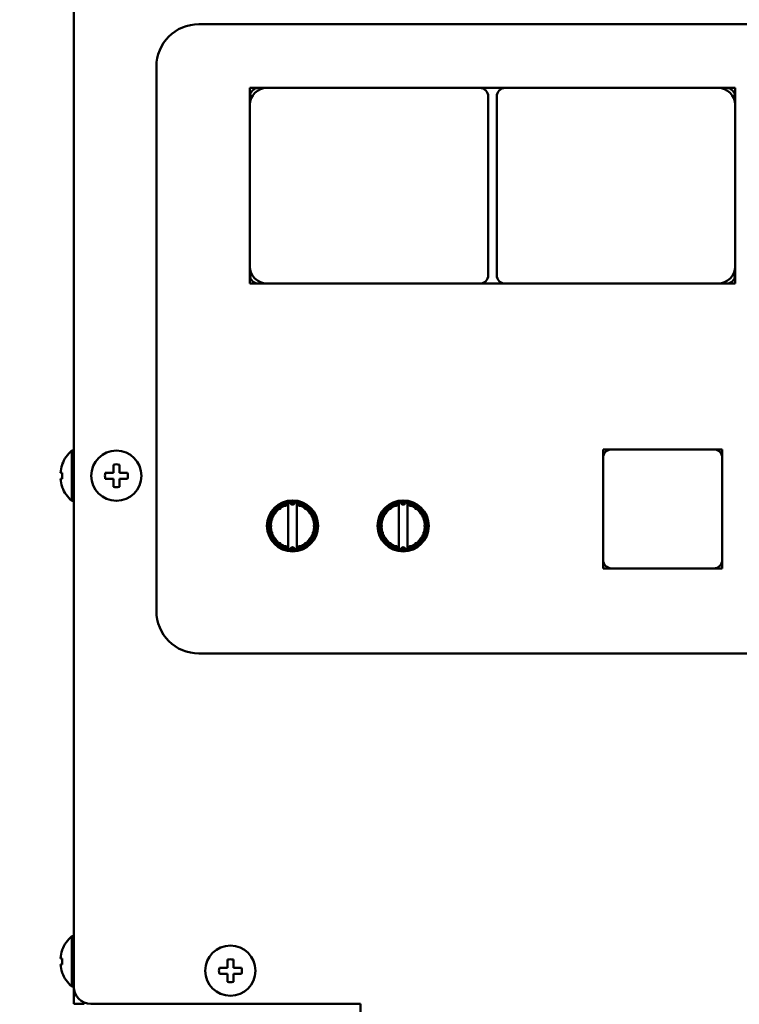
# Model space of a CAD drawing. Units: millimetres. Extents: x 76 to 2084, y 33 to 1423.
# Drawn here: x 764 to 849, y 760 to 876 of the extents above; entities that cross this region are included whole.
import ezdxf

# ---------------------------------------------------------------- set-up
doc = ezdxf.new("R2010")
doc.units = ezdxf.units.MM
doc.header["$LTSCALE"] = 5
doc.layers.add('Dimension (ISO)', color=7, linetype='Continuous', lineweight=25)
doc.layers.add('Visible (ISO)', color=7, linetype='Continuous', lineweight=50)
doc.styles.add('Note Text (JIS)', font='txt')
doc.dimstyles.new('Default (JIS)', dxfattribs={"dimscale": 5, "dimtxt": 3.5, "dimasz": 2.5, "dimexe": 1, "dimexo": 0.3, "dimgap": 0.8, "dimtad": 1, "dimrnd": 1e-08, "dimdsep": 46, "dimtxsty": 'Note Text (JIS)', "dimcen": 0.09, "dimdle": 10, "dimclrd": 256, "dimclre": 256, "dimclrt": 256, "dimadec": 0, "dimazin": 2, "dimtfac": 0.714286, "dimtmove": 0, "dimatfit": 3, "dimfxl": 1, "dimtolj": 1, "dimtzin": 0, "dimlwd": -1, "dimlwe": -1, "dimarcsym": 0})

# ---------------------------------------------------------------- blocks, each defined once
blk = doc.blocks.new('*D10')
at = {"layer": 'Defpoints', "color": 0}
for p in [(662.65, 884.23), (772.46, 884.23), (811.66, 693.93)]:
    blk.add_point(p, dxfattribs=at)
at = {"layer": 'Dimension (ISO)'}
for p, q in [((770.96, 884.23), (657.65, 884.23)), ((662.65, 706.43), (662.65, 871.73)), ((810.16, 693.93), (657.65, 693.93))]:
    blk.add_line(p, q, dxfattribs=at)
for points in [[(660.57, 871.73), (664.74, 871.73), (662.65, 884.23)], [(660.57, 706.43), (664.74, 706.43), (662.65, 693.93)]]:
    blk.add_solid(points, dxfattribs=at)
at = {"layer": 'Dimension (ISO)', "insert": (641.15, 761.32), "char_height": 17.5, "attachment_point": 1, "rotation": 90, "style": 'Note Text (JIS)'}
blk.add_mtext('\\A1;190.3', dxfattribs=at)
blk = doc.blocks.new('*D14')
at = {"layer": 'Defpoints', "color": 0}
for p in [(703.23, 884.23), (772.46, 884.23), (771.66, 744.93)]:
    blk.add_point(p, dxfattribs=at)
at = {"layer": 'Dimension (ISO)'}
for p, q in [((770.96, 884.23), (698.23, 884.23)), ((703.23, 757.43), (703.23, 871.73)), ((770.16, 744.93), (698.23, 744.93))]:
    blk.add_line(p, q, dxfattribs=at)
for points in [[(701.14, 871.73), (705.31, 871.73), (703.23, 884.23)], [(701.14, 757.43), (705.31, 757.43), (703.23, 744.93)]]:
    blk.add_solid(points, dxfattribs=at)
at = {"layer": 'Dimension (ISO)', "insert": (681.73, 786.82), "char_height": 17.5, "attachment_point": 1, "rotation": 90, "style": 'Note Text (JIS)'}
blk.add_mtext('\\A1;139.3', dxfattribs=at)

msp = doc.modelspace()

# ---------------------------------------------------------------- linework, layer by layer
at = {"layer": 'Visible (ISO)'}
for p, q in [((770.459, 762.03), (770.459, 882.23)), ((785.159, 875.23), (868.159, 875.23)), ((785.159, 875.23), (868.159, 875.23)), ((780.159, 806.23), (780.159, 870.23)), ((780.159, 806.23), (780.159, 870.23)), ((791.159, 867.73), (848.159, 867.73)), ((791.159, 844.73), (791.159, 867.73)), ((792.159, 867.73), (818.159, 867.73)), ((821.159, 867.73), (847.159, 867.73)), ((848.159, 867.73), (848.159, 844.73)), ((791.159, 845.73), (791.159, 866.73)), ((819.159, 866.73), (819.159, 845.73)), ((820.159, 845.73), (820.159, 866.73)), ((848.159, 866.73), (848.159, 845.73)), ((848.159, 844.73), (791.159, 844.73)), ((818.159, 844.73), (792.159, 844.73)), ((847.159, 844.73), (821.159, 844.73)), ((770.208, 819.18), (770.208, 825.08)), ((770.208, 825.08), (770.459, 825.08)), ((832.659, 825.23), (846.659, 825.23)), ((832.659, 811.23), (832.659, 825.23)), ((833.659, 825.23), (845.659, 825.23)), ((845.659, 825.23), (833.659, 825.23)), ((846.659, 825.23), (846.659, 811.23)), ((769.098, 823.429), (769.098, 823.476)), ((775.109, 823.429), (775.109, 822.48)), ((775.809, 822.48), (775.809, 823.429)), ((832.659, 812.23), (832.659, 824.23)), ((832.659, 824.23), (832.659, 812.23)), ((846.659, 824.23), (846.659, 812.23)), ((846.659, 812.23), (846.659, 824.23)), ((769.098, 822.48), (768.89, 822.48)), ((769.098, 821.78), (769.098, 822.48)), ((775.109, 822.48), (774.159, 822.48)), ((776.758, 822.48), (775.809, 822.48)), ((768.89, 821.78), (769.098, 821.78)), ((774.159, 821.78), (775.109, 821.78)), ((775.109, 821.78), (775.109, 820.83)), ((775.809, 821.78), (776.758, 821.78)), ((775.809, 820.83), (775.809, 821.78)), ((769.098, 820.784), (769.098, 820.83)), ((770.208, 819.18), (770.459, 819.18)), ((795.632, 819.128), (795.659, 819.03)), ((795.659, 813.729), (795.659, 818.73)), ((796.659, 819.03), (796.685, 819.128)), ((796.659, 818.73), (796.659, 813.729)), ((808.632, 819.128), (808.659, 819.03)), ((808.659, 813.729), (808.659, 818.73)), ((809.659, 819.03), (809.685, 819.128)), ((809.659, 818.73), (809.659, 813.729)), ((846.659, 811.23), (832.659, 811.23)), ((845.659, 811.23), (833.659, 811.23)), ((833.659, 811.23), (845.659, 811.23)), ((868.159, 801.23), (785.159, 801.23)), ((868.159, 801.23), (785.159, 801.23)), ((770.208, 762.08), (770.208, 767.98)), ((770.208, 767.98), (770.459, 767.98)), ((769.098, 765.38), (768.89, 765.38)), ((769.098, 766.329), (769.098, 766.376)), ((769.098, 764.68), (769.098, 765.38)), ((768.89, 764.68), (769.098, 764.68)), ((788.509, 764.28), (787.559, 764.28)), ((788.509, 765.229), (788.509, 764.28)), ((789.209, 764.28), (789.209, 765.229)), ((790.158, 764.28), (789.209, 764.28)), ((769.098, 763.684), (769.098, 763.73)), ((787.559, 763.58), (788.509, 763.58)), ((788.509, 763.58), (788.509, 762.63)), ((789.209, 763.58), (790.158, 763.58)), ((789.209, 762.63), (789.209, 763.58)), ((770.208, 762.08), (770.459, 762.08)), ((770.459, 762.03), (770.459, 760.03)), ((771.659, 760.03), (770.459, 760.03)), ((771.659, 760.03), (771.659, 760.197)), ((804.159, 760.03), (772.459, 760.03)), ((804.159, 750.93), (804.159, 760.03))]:
    msp.add_line(p, q, dxfattribs=at)
for centre, radius in [((775.459, 822.13), 2.95), ((796.159, 816.23), 3), ((796.159, 816.23), 3), ((809.159, 816.23), 3), ((809.159, 816.23), 3), ((788.859, 763.93), 2.95)]:
    msp.add_circle(centre, radius, dxfattribs=at)
for centre, radius, start, end in [((785.159, 870.23), 5, 90, 180), ((785.159, 870.23), 5, 90, 180), ((793.159, 865.73), 2, 90, 180), ((792.159, 866.73), 1, 90, 180), ((818.159, 866.73), 1, 0, 90), ((821.159, 866.73), 1, 90, 180), ((846.159, 865.73), 2, 0, 90), ((847.159, 866.73), 1, 0, 90), ((793.159, 846.73), 2, 180, 270), ((846.159, 846.73), 2, 270, 0), ((792.159, 845.73), 1, 180, 270), ((818.159, 845.73), 1, 270, 0), ((821.159, 845.73), 1, 180, 270), ((847.159, 845.73), 1, 270, 0), ((772.759, 822.13), 3.9, 130.85125, 159.81251), ((833.659, 824.23), 1, 90, 180), ((833.659, 824.23), 1, 90, 180), ((845.659, 824.23), 1, 0, 90), ((845.659, 824.23), 1, 0, 90), ((772.759, 822.13), 3.884, 160.45361, 174.83023), ((775.459, 822.13), 1.346, 74.92662, 105.07338), ((775.459, 822.13), 1.346, 164.92662, 195.07338), ((775.459, 822.13), 1.346, 344.92662, 15.07338), ((772.759, 822.13), 3.884, 185.16977, 199.54639), ((772.759, 822.13), 3.9, 200.18749, 229.14875), ((775.459, 822.13), 1.346, 254.92662, 285.07338), ((796.159, 816.23), 2.946, 100.29291, 79.70709), ((796.159, 816.23), 2.75, 120.7895, 131.2105), ((796.159, 816.23), 2.75, 113.2105, 120.7895), ((796.159, 816.23), 2.55, 111.2459, 122.7541), ((796.159, 816.23), 2.75, 102.7895, 113.2105), ((795.309, 818.845), 0.25, 252.72242, 323.27758), ((796.159, 816.23), 2.55, 101.30773, 104.7541), ((796.159, 816.23), 2.75, 100.47568, 102.7895), ((796.159, 816.23), 2.75, 95.2105, 100.47568), ((796.159, 816.23), 2.75, 84.7895, 95.2105), ((796.159, 818.98), 0.25, 182.60525, 357.39475), ((796.159, 816.23), 2.75, 79.52432, 84.7895), ((796.159, 816.23), 2.75, 77.2105, 79.52432), ((796.159, 816.23), 2.55, 75.2459, 78.69227), ((796.159, 816.23), 2.75, 66.7895, 77.2105), ((797.008, 818.845), 0.25, 216.72242, 287.27758), ((796.159, 816.23), 2.55, 57.2459, 68.7541), ((796.159, 816.23), 2.75, 59.2105, 66.7895), ((796.159, 816.23), 2.75, 48.7895, 59.2105), ((809.159, 816.23), 2.946, 100.29291, 79.70709), ((809.159, 816.23), 2.75, 120.7895, 131.2105), ((809.159, 816.23), 2.75, 113.2105, 120.7895), ((809.159, 816.23), 2.55, 111.2459, 122.7541), ((809.159, 816.23), 2.75, 102.7895, 113.2105), ((808.309, 818.845), 0.25, 252.72242, 323.27758), ((809.159, 816.23), 2.55, 101.30773, 104.7541), ((809.159, 816.23), 2.75, 100.47568, 102.7895), ((809.159, 816.23), 2.75, 95.2105, 100.47568), ((809.159, 816.23), 2.75, 84.7895, 95.2105), ((809.159, 818.98), 0.25, 182.60525, 357.39475), ((809.159, 816.23), 2.75, 79.52432, 84.7895), ((809.159, 816.23), 2.75, 77.2105, 79.52432), ((809.159, 816.23), 2.55, 75.2459, 78.69227), ((809.159, 816.23), 2.75, 66.7895, 77.2105), ((810.008, 818.845), 0.25, 216.72242, 287.27758), ((809.159, 816.23), 2.55, 57.2459, 68.7541), ((809.159, 816.23), 2.75, 59.2105, 66.7895), ((809.159, 816.23), 2.75, 48.7895, 59.2105), ((796.159, 816.23), 2.75, 149.2105, 156.7895), ((796.159, 816.23), 2.55, 147.2459, 158.7541), ((796.159, 816.23), 2.75, 138.7895, 149.2105), ((793.934, 817.846), 0.25, 288.72242, 359.27758), ((796.159, 816.23), 2.75, 131.2105, 138.7895), ((796.159, 816.23), 2.55, 129.2459, 140.7541), ((794.542, 818.454), 0.25, 270.72242, 341.27758), ((797.775, 818.454), 0.25, 198.72242, 269.27758), ((796.159, 816.23), 2.55, 39.2459, 50.7541), ((796.159, 816.23), 2.75, 41.2105, 48.7895), ((798.383, 817.846), 0.25, 180.72242, 251.27758), ((796.159, 816.23), 2.75, 30.7895, 41.2105), ((796.159, 816.23), 2.55, 21.2459, 32.7541), ((796.159, 816.23), 2.75, 23.2105, 30.7895), ((809.159, 816.23), 2.75, 149.2105, 156.7895), ((809.159, 816.23), 2.55, 147.2459, 158.7541), ((809.159, 816.23), 2.75, 138.7895, 149.2105), ((806.934, 817.846), 0.25, 288.72242, 359.27758), ((809.159, 816.23), 2.75, 131.2105, 138.7895), ((809.159, 816.23), 2.55, 129.2459, 140.7541), ((807.542, 818.454), 0.25, 270.72242, 341.27758), ((810.775, 818.454), 0.25, 198.72242, 269.27758), ((809.159, 816.23), 2.55, 39.2459, 50.7541), ((809.159, 816.23), 2.75, 41.2105, 48.7895), ((811.383, 817.846), 0.25, 180.72242, 251.27758), ((809.159, 816.23), 2.75, 30.7895, 41.2105), ((809.159, 816.23), 2.55, 21.2459, 32.7541), ((809.159, 816.23), 2.75, 23.2105, 30.7895), ((796.159, 816.23), 2.75, 174.7895, 185.2105), ((796.159, 816.23), 2.75, 167.2105, 174.7895), ((796.159, 816.23), 2.75, 156.7895, 167.2105), ((796.159, 816.23), 2.55, 165.2459, 176.7541), ((793.409, 816.23), 0.25, 324.72242, 35.27758), ((793.543, 817.079), 0.25, 306.72242, 17.27758), ((798.774, 817.079), 0.25, 162.72242, 233.27758), ((796.159, 816.23), 2.55, 3.2459, 14.7541), ((798.909, 816.23), 0.25, 144.72242, 215.27758), ((796.159, 816.23), 2.75, 12.7895, 23.2105), ((796.159, 816.23), 2.75, 5.2105, 12.7895), ((796.159, 816.23), 2.75, 354.7895, 5.2105), ((809.159, 816.23), 2.75, 174.7895, 185.2105), ((809.159, 816.23), 2.75, 167.2105, 174.7895), ((809.159, 816.23), 2.75, 156.7895, 167.2105), ((809.159, 816.23), 2.55, 165.2459, 176.7541), ((806.409, 816.23), 0.25, 324.72242, 35.27758), ((806.543, 817.079), 0.25, 306.72242, 17.27758), ((811.774, 817.079), 0.25, 162.72242, 233.27758), ((809.159, 816.23), 2.55, 3.2459, 14.7541), ((811.909, 816.23), 0.25, 144.72242, 215.27758), ((809.159, 816.23), 2.75, 12.7895, 23.2105), ((809.159, 816.23), 2.75, 5.2105, 12.7895), ((809.159, 816.23), 2.75, 354.7895, 5.2105), ((796.159, 816.23), 2.75, 185.2105, 192.7895), ((796.159, 816.23), 2.75, 192.7895, 203.2105), ((796.159, 816.23), 2.55, 183.2459, 194.7541), ((796.159, 816.23), 2.75, 203.2105, 210.7895), ((793.543, 815.38), 0.25, 342.72242, 53.27758), ((796.159, 816.23), 2.55, 201.2459, 212.7541), ((796.159, 816.23), 2.55, 327.2459, 338.7541), ((796.159, 816.23), 2.75, 329.2105, 336.7895), ((798.774, 815.38), 0.25, 126.72242, 197.27758), ((796.159, 816.23), 2.55, 345.2459, 356.7541), ((796.159, 816.23), 2.75, 336.7895, 347.2105), ((796.159, 816.23), 2.75, 347.2105, 354.7895), ((809.159, 816.23), 2.75, 185.2105, 192.7895), ((809.159, 816.23), 2.75, 192.7895, 203.2105), ((809.159, 816.23), 2.55, 183.2459, 194.7541), ((809.159, 816.23), 2.75, 203.2105, 210.7895), ((806.543, 815.38), 0.25, 342.72242, 53.27758), ((809.159, 816.23), 2.55, 201.2459, 212.7541), ((809.159, 816.23), 2.55, 327.2459, 338.7541), ((809.159, 816.23), 2.75, 329.2105, 336.7895), ((811.774, 815.38), 0.25, 126.72242, 197.27758), ((809.159, 816.23), 2.55, 345.2459, 356.7541), ((809.159, 816.23), 2.75, 336.7895, 347.2105), ((809.159, 816.23), 2.75, 347.2105, 354.7895), ((796.159, 816.23), 2.75, 210.7895, 221.2105), ((793.934, 814.613), 0.25, 0.72242, 71.27758), ((796.159, 816.23), 2.75, 221.2105, 228.7895), ((796.159, 816.23), 2.55, 219.2459, 230.7541), ((796.159, 816.23), 2.75, 228.7895, 239.2105), ((794.542, 814.005), 0.25, 18.72242, 89.27758), ((796.159, 816.23), 2.55, 237.2459, 248.7541), ((796.159, 816.23), 2.55, 291.2459, 302.7541), ((797.775, 814.005), 0.25, 90.72242, 161.27758), ((796.159, 816.23), 2.75, 300.7895, 311.2105), ((796.159, 816.23), 2.55, 309.2459, 320.7541), ((796.159, 816.23), 2.75, 311.2105, 318.7895), ((798.383, 814.613), 0.25, 108.72242, 179.27758), ((796.159, 816.23), 2.75, 318.7895, 329.2105), ((809.159, 816.23), 2.75, 210.7895, 221.2105), ((806.934, 814.613), 0.25, 0.72242, 71.27758), ((809.159, 816.23), 2.75, 221.2105, 228.7895), ((809.159, 816.23), 2.55, 219.2459, 230.7541), ((809.159, 816.23), 2.75, 228.7895, 239.2105), ((807.542, 814.005), 0.25, 18.72242, 89.27758), ((809.159, 816.23), 2.55, 237.2459, 248.7541), ((809.159, 816.23), 2.55, 291.2459, 302.7541), ((810.775, 814.005), 0.25, 90.72242, 161.27758), ((809.159, 816.23), 2.75, 300.7895, 311.2105), ((809.159, 816.23), 2.55, 309.2459, 320.7541), ((809.159, 816.23), 2.75, 311.2105, 318.7895), ((811.383, 814.613), 0.25, 108.72242, 179.27758), ((809.159, 816.23), 2.75, 318.7895, 329.2105), ((796.159, 816.23), 2.75, 239.2105, 246.7895), ((796.159, 816.23), 2.75, 246.7895, 257.2105), ((795.309, 813.614), 0.25, 36.72242, 107.27758), ((796.159, 816.23), 2.55, 255.2459, 258.69227), ((796.159, 816.23), 2.75, 257.2105, 259.52432), ((796.159, 816.23), 2.75, 259.52432, 264.7895), ((796.159, 813.48), 0.25, 2.60525, 177.39475), ((796.159, 816.23), 2.75, 264.7895, 275.2105), ((796.159, 816.23), 2.75, 275.2105, 280.47568), ((796.159, 816.23), 2.55, 281.30773, 284.7541), ((796.159, 816.23), 2.75, 280.47568, 282.7895), ((796.159, 816.23), 2.75, 282.7895, 293.2105), ((797.008, 813.614), 0.25, 72.72242, 143.27758), ((796.159, 816.23), 2.75, 293.2105, 300.7895), ((809.159, 816.23), 2.75, 239.2105, 246.7895), ((809.159, 816.23), 2.75, 246.7895, 257.2105), ((808.309, 813.614), 0.25, 36.72242, 107.27758), ((809.159, 816.23), 2.55, 255.2459, 258.69227), ((809.159, 816.23), 2.75, 257.2105, 259.52432), ((809.159, 816.23), 2.75, 259.52432, 264.7895), ((809.159, 813.48), 0.25, 2.60525, 177.39475), ((809.159, 816.23), 2.75, 264.7895, 275.2105), ((809.159, 816.23), 2.75, 275.2105, 280.47568), ((809.159, 816.23), 2.55, 281.30773, 284.7541), ((809.159, 816.23), 2.75, 280.47568, 282.7895), ((809.159, 816.23), 2.75, 282.7895, 293.2105), ((810.008, 813.614), 0.25, 72.72242, 143.27758), ((809.159, 816.23), 2.75, 293.2105, 300.7895), ((833.659, 812.23), 1, 180, 270), ((833.659, 812.23), 1, 180, 270), ((845.659, 812.23), 1, 270, 0), ((845.659, 812.23), 1, 270, 0), ((785.159, 806.23), 5, 180, 270), ((785.159, 806.23), 5, 180, 270), ((772.759, 765.03), 3.9, 130.85125, 159.81251), ((772.759, 765.03), 3.884, 160.45361, 174.83023), ((788.859, 763.93), 1.346, 74.92662, 105.07338), ((772.759, 765.03), 3.884, 185.16977, 199.54639), ((788.859, 763.93), 1.346, 164.92662, 195.07338), ((788.859, 763.93), 1.346, 344.92662, 15.07338), ((772.759, 765.03), 3.9, 200.18749, 229.14875), ((772.459, 762.03), 2, 180, 270), ((788.859, 763.93), 1.346, 254.92662, 285.07338)]:
    msp.add_arc(centre, radius, start, end, dxfattribs=at)
for points, knots in [([(794.779, 818.374), (794.78, 818.379), (794.782, 818.383), (794.793, 818.422), (794.794, 818.458), (794.784, 818.525), (794.773, 818.556), (794.757, 818.582), (794.755, 818.586), (794.753, 818.589), (794.751, 818.592)], [-0.027449768, -0.027449768, -0.027449768, -0.027449768, -0.025797669, -0.025797669, -0.012898834, -0.012898834, 0, 0, 0, 0.001595274, 0.001595274, 0.001595274, 0.001595274]), ([(795.075, 818.757), (795.076, 818.754), (795.078, 818.75), (795.091, 818.719), (795.109, 818.691), (795.158, 818.643), (795.188, 818.623), (795.226, 818.609), (795.23, 818.608), (795.235, 818.606)], [-0.088074092, -0.088074092, -0.088074092, -0.088074092, -0.086478817, -0.086478817, -0.073579983, -0.073579983, -0.060681148, -0.060681148, -0.059029049, -0.059029049, -0.059029049, -0.059029049]), ([(795.509, 818.696), (795.512, 818.699), (795.515, 818.703), (795.537, 818.737), (795.55, 818.77), (795.561, 818.837), (795.559, 818.871), (795.553, 818.9), (795.552, 818.904), (795.551, 818.908), (795.55, 818.911)], [-0.027449768, -0.027449768, -0.027449768, -0.027449768, -0.025797669, -0.025797669, -0.012898834, -0.012898834, 0, 0, 0, 0.001595274, 0.001595274, 0.001595274, 0.001595274]), ([(796.767, 818.911), (796.766, 818.908), (796.765, 818.904), (796.758, 818.871), (796.756, 818.837), (796.767, 818.77), (796.78, 818.737), (796.802, 818.703), (796.805, 818.699), (796.808, 818.696)], [-0.088074092, -0.088074092, -0.088074092, -0.088074092, -0.086478817, -0.086478817, -0.073579983, -0.073579983, -0.060681148, -0.060681148, -0.059029049, -0.059029049, -0.059029049, -0.059029049]), ([(797.083, 818.606), (797.087, 818.608), (797.092, 818.609), (797.129, 818.623), (797.159, 818.643), (797.208, 818.691), (797.226, 818.719), (797.238, 818.747), (797.24, 818.75), (797.241, 818.754), (797.242, 818.757)], [-0.027449768, -0.027449768, -0.027449768, -0.027449768, -0.025797669, -0.025797669, -0.012898834, -0.012898834, 0, 0, 0, 0.001595274, 0.001595274, 0.001595274, 0.001595274]), ([(797.566, 818.592), (797.564, 818.589), (797.562, 818.586), (797.545, 818.556), (797.533, 818.525), (797.523, 818.458), (797.525, 818.422), (797.535, 818.383), (797.537, 818.379), (797.538, 818.374)], [-0.088074092, -0.088074092, -0.088074092, -0.088074092, -0.086478817, -0.086478817, -0.073579983, -0.073579983, -0.060681148, -0.060681148, -0.059029049, -0.059029049, -0.059029049, -0.059029049]), ([(807.779, 818.374), (807.78, 818.379), (807.782, 818.383), (807.793, 818.422), (807.794, 818.458), (807.784, 818.525), (807.773, 818.556), (807.757, 818.582), (807.755, 818.586), (807.753, 818.589), (807.751, 818.592)], [-0.027449768, -0.027449768, -0.027449768, -0.027449768, -0.025797669, -0.025797669, -0.012898834, -0.012898834, 0, 0, 0, 0.001595274, 0.001595274, 0.001595274, 0.001595274]), ([(808.075, 818.757), (808.076, 818.754), (808.078, 818.75), (808.091, 818.719), (808.109, 818.691), (808.158, 818.643), (808.188, 818.623), (808.226, 818.609), (808.23, 818.608), (808.235, 818.606)], [-0.088074092, -0.088074092, -0.088074092, -0.088074092, -0.086478817, -0.086478817, -0.073579983, -0.073579983, -0.060681148, -0.060681148, -0.059029049, -0.059029049, -0.059029049, -0.059029049]), ([(808.509, 818.696), (808.512, 818.699), (808.515, 818.703), (808.537, 818.737), (808.55, 818.77), (808.561, 818.837), (808.559, 818.871), (808.553, 818.9), (808.552, 818.904), (808.551, 818.908), (808.55, 818.911)], [-0.027449768, -0.027449768, -0.027449768, -0.027449768, -0.025797669, -0.025797669, -0.012898834, -0.012898834, 0, 0, 0, 0.001595274, 0.001595274, 0.001595274, 0.001595274]), ([(809.767, 818.911), (809.766, 818.908), (809.765, 818.904), (809.758, 818.871), (809.756, 818.837), (809.767, 818.77), (809.78, 818.737), (809.802, 818.703), (809.805, 818.699), (809.808, 818.696)], [-0.088074092, -0.088074092, -0.088074092, -0.088074092, -0.086478817, -0.086478817, -0.073579983, -0.073579983, -0.060681148, -0.060681148, -0.059029049, -0.059029049, -0.059029049, -0.059029049]), ([(810.083, 818.606), (810.087, 818.608), (810.092, 818.609), (810.129, 818.623), (810.159, 818.643), (810.208, 818.691), (810.226, 818.719), (810.238, 818.747), (810.24, 818.75), (810.241, 818.754), (810.242, 818.757)], [-0.027449768, -0.027449768, -0.027449768, -0.027449768, -0.025797669, -0.025797669, -0.012898834, -0.012898834, 0, 0, 0, 0.001595274, 0.001595274, 0.001595274, 0.001595274]), ([(810.566, 818.592), (810.564, 818.589), (810.562, 818.586), (810.545, 818.556), (810.533, 818.525), (810.523, 818.458), (810.525, 818.422), (810.535, 818.383), (810.537, 818.379), (810.538, 818.374)], [-0.088074092, -0.088074092, -0.088074092, -0.088074092, -0.086478817, -0.086478817, -0.073579983, -0.073579983, -0.060681148, -0.060681148, -0.059029049, -0.059029049, -0.059029049, -0.059029049]), ([(793.796, 817.637), (793.799, 817.635), (793.803, 817.633), (793.832, 817.616), (793.863, 817.604), (793.93, 817.594), (793.966, 817.596), (794.005, 817.606), (794.009, 817.608), (794.014, 817.609)], [-0.088074092, -0.088074092, -0.088074092, -0.088074092, -0.086478817, -0.086478817, -0.073579983, -0.073579983, -0.060681148, -0.060681148, -0.059029049, -0.059029049, -0.059029049, -0.059029049]), ([(794.184, 817.843), (794.184, 817.848), (794.184, 817.852), (794.182, 817.893), (794.173, 817.927), (794.142, 817.988), (794.121, 818.014), (794.099, 818.034), (794.096, 818.037), (794.093, 818.039), (794.09, 818.041)], [-0.027449768, -0.027449768, -0.027449768, -0.027449768, -0.025797669, -0.025797669, -0.012898834, -0.012898834, 0, 0, 0, 0.001595274, 0.001595274, 0.001595274, 0.001595274]), ([(794.347, 818.299), (794.349, 818.296), (794.352, 818.293), (794.374, 818.267), (794.4, 818.246), (794.461, 818.216), (794.496, 818.206), (794.536, 818.205), (794.541, 818.204), (794.545, 818.205)], [-0.088074092, -0.088074092, -0.088074092, -0.088074092, -0.086478817, -0.086478817, -0.073579983, -0.073579983, -0.060681148, -0.060681148, -0.059029049, -0.059029049, -0.059029049, -0.059029049]), ([(797.772, 818.205), (797.777, 818.204), (797.781, 818.205), (797.822, 818.206), (797.856, 818.216), (797.917, 818.246), (797.943, 818.267), (797.963, 818.29), (797.966, 818.293), (797.968, 818.296), (797.97, 818.299)], [-0.027449768, -0.027449768, -0.027449768, -0.027449768, -0.025797669, -0.025797669, -0.012898834, -0.012898834, 0, 0, 0, 0.001595274, 0.001595274, 0.001595274, 0.001595274]), ([(798.227, 818.041), (798.224, 818.039), (798.221, 818.037), (798.196, 818.014), (798.175, 817.988), (798.145, 817.927), (798.135, 817.893), (798.133, 817.852), (798.133, 817.848), (798.133, 817.843)], [-0.088074092, -0.088074092, -0.088074092, -0.088074092, -0.086478817, -0.086478817, -0.073579983, -0.073579983, -0.060681148, -0.060681148, -0.059029049, -0.059029049, -0.059029049, -0.059029049]), ([(798.303, 817.609), (798.308, 817.608), (798.312, 817.606), (798.351, 817.596), (798.387, 817.594), (798.454, 817.604), (798.485, 817.616), (798.511, 817.631), (798.515, 817.633), (798.518, 817.635), (798.521, 817.637)], [-0.027449768, -0.027449768, -0.027449768, -0.027449768, -0.025797669, -0.025797669, -0.012898834, -0.012898834, 0, 0, 0, 0.001595274, 0.001595274, 0.001595274, 0.001595274]), ([(806.796, 817.637), (806.799, 817.635), (806.803, 817.633), (806.832, 817.616), (806.863, 817.604), (806.93, 817.594), (806.966, 817.596), (807.005, 817.606), (807.009, 817.608), (807.014, 817.609)], [-0.088074092, -0.088074092, -0.088074092, -0.088074092, -0.086478817, -0.086478817, -0.073579983, -0.073579983, -0.060681148, -0.060681148, -0.059029049, -0.059029049, -0.059029049, -0.059029049]), ([(807.184, 817.843), (807.184, 817.848), (807.184, 817.852), (807.182, 817.893), (807.173, 817.927), (807.142, 817.988), (807.121, 818.014), (807.099, 818.034), (807.096, 818.037), (807.093, 818.039), (807.09, 818.041)], [-0.027449768, -0.027449768, -0.027449768, -0.027449768, -0.025797669, -0.025797669, -0.012898834, -0.012898834, 0, 0, 0, 0.001595274, 0.001595274, 0.001595274, 0.001595274]), ([(807.347, 818.299), (807.349, 818.296), (807.352, 818.293), (807.374, 818.267), (807.4, 818.246), (807.461, 818.216), (807.496, 818.206), (807.536, 818.205), (807.541, 818.204), (807.545, 818.205)], [-0.088074092, -0.088074092, -0.088074092, -0.088074092, -0.086478817, -0.086478817, -0.073579983, -0.073579983, -0.060681148, -0.060681148, -0.059029049, -0.059029049, -0.059029049, -0.059029049]), ([(810.772, 818.205), (810.777, 818.204), (810.781, 818.205), (810.822, 818.206), (810.856, 818.216), (810.917, 818.246), (810.943, 818.267), (810.963, 818.29), (810.966, 818.293), (810.968, 818.296), (810.97, 818.299)], [-0.027449768, -0.027449768, -0.027449768, -0.027449768, -0.025797669, -0.025797669, -0.012898834, -0.012898834, 0, 0, 0, 0.001595274, 0.001595274, 0.001595274, 0.001595274]), ([(811.227, 818.041), (811.224, 818.039), (811.221, 818.037), (811.196, 818.014), (811.175, 817.988), (811.145, 817.927), (811.135, 817.893), (811.133, 817.852), (811.133, 817.848), (811.133, 817.843)], [-0.088074092, -0.088074092, -0.088074092, -0.088074092, -0.086478817, -0.086478817, -0.073579983, -0.073579983, -0.060681148, -0.060681148, -0.059029049, -0.059029049, -0.059029049, -0.059029049]), ([(811.303, 817.609), (811.308, 817.608), (811.312, 817.606), (811.351, 817.596), (811.387, 817.594), (811.454, 817.604), (811.485, 817.616), (811.511, 817.631), (811.515, 817.633), (811.518, 817.635), (811.521, 817.637)], [-0.027449768, -0.027449768, -0.027449768, -0.027449768, -0.025797669, -0.025797669, -0.012898834, -0.012898834, 0, 0, 0, 0.001595274, 0.001595274, 0.001595274, 0.001595274]), ([(793.613, 816.374), (793.61, 816.378), (793.607, 816.382), (793.582, 816.413), (793.554, 816.436), (793.494, 816.467), (793.462, 816.476), (793.431, 816.479), (793.428, 816.479), (793.424, 816.479), (793.42, 816.479)], [-0.027449768, -0.027449768, -0.027449768, -0.027449768, -0.025797669, -0.025797669, -0.012898834, -0.012898834, 0, 0, 0, 0.001595274, 0.001595274, 0.001595274, 0.001595274]), ([(793.477, 816.838), (793.481, 816.837), (793.484, 816.837), (793.518, 816.829), (793.551, 816.827), (793.618, 816.839), (793.651, 816.851), (793.685, 816.874), (793.689, 816.876), (793.693, 816.879)], [-0.088074092, -0.088074092, -0.088074092, -0.088074092, -0.086478817, -0.086478817, -0.073579983, -0.073579983, -0.060681148, -0.060681148, -0.059029049, -0.059029049, -0.059029049, -0.059029049]), ([(793.782, 817.154), (793.78, 817.158), (793.779, 817.163), (793.765, 817.201), (793.745, 817.231), (793.698, 817.279), (793.67, 817.297), (793.642, 817.309), (793.638, 817.311), (793.635, 817.312), (793.631, 817.313)], [-0.027449768, -0.027449768, -0.027449768, -0.027449768, -0.025797669, -0.025797669, -0.012898834, -0.012898834, 0, 0, 0, 0.001595274, 0.001595274, 0.001595274, 0.001595274]), ([(798.686, 817.313), (798.682, 817.312), (798.679, 817.311), (798.647, 817.297), (798.619, 817.279), (798.572, 817.231), (798.552, 817.201), (798.538, 817.163), (798.537, 817.158), (798.535, 817.154)], [-0.088074092, -0.088074092, -0.088074092, -0.088074092, -0.086478817, -0.086478817, -0.073579983, -0.073579983, -0.060681148, -0.060681148, -0.059029049, -0.059029049, -0.059029049, -0.059029049]), ([(798.625, 816.879), (798.628, 816.876), (798.632, 816.874), (798.666, 816.851), (798.699, 816.839), (798.766, 816.827), (798.8, 816.829), (798.829, 816.836), (798.833, 816.837), (798.837, 816.837), (798.84, 816.838)], [-0.027449768, -0.027449768, -0.027449768, -0.027449768, -0.025797669, -0.025797669, -0.012898834, -0.012898834, 0, 0, 0, 0.001595274, 0.001595274, 0.001595274, 0.001595274]), ([(798.897, 816.479), (798.893, 816.479), (798.89, 816.479), (798.856, 816.476), (798.823, 816.467), (798.763, 816.436), (798.735, 816.413), (798.71, 816.382), (798.707, 816.378), (798.704, 816.374)], [-0.088074092, -0.088074092, -0.088074092, -0.088074092, -0.086478817, -0.086478817, -0.073579983, -0.073579983, -0.060681148, -0.060681148, -0.059029049, -0.059029049, -0.059029049, -0.059029049]), ([(806.613, 816.374), (806.61, 816.378), (806.607, 816.382), (806.582, 816.413), (806.554, 816.436), (806.494, 816.467), (806.462, 816.476), (806.431, 816.479), (806.428, 816.479), (806.424, 816.479), (806.42, 816.479)], [-0.027449768, -0.027449768, -0.027449768, -0.027449768, -0.025797669, -0.025797669, -0.012898834, -0.012898834, 0, 0, 0, 0.001595274, 0.001595274, 0.001595274, 0.001595274]), ([(806.477, 816.838), (806.481, 816.837), (806.484, 816.837), (806.518, 816.829), (806.551, 816.827), (806.618, 816.839), (806.651, 816.851), (806.685, 816.874), (806.689, 816.876), (806.693, 816.879)], [-0.088074092, -0.088074092, -0.088074092, -0.088074092, -0.086478817, -0.086478817, -0.073579983, -0.073579983, -0.060681148, -0.060681148, -0.059029049, -0.059029049, -0.059029049, -0.059029049]), ([(806.782, 817.154), (806.78, 817.158), (806.779, 817.163), (806.765, 817.201), (806.745, 817.231), (806.698, 817.279), (806.67, 817.297), (806.642, 817.309), (806.638, 817.311), (806.635, 817.312), (806.631, 817.313)], [-0.027449768, -0.027449768, -0.027449768, -0.027449768, -0.025797669, -0.025797669, -0.012898834, -0.012898834, 0, 0, 0, 0.001595274, 0.001595274, 0.001595274, 0.001595274]), ([(811.686, 817.313), (811.682, 817.312), (811.679, 817.311), (811.647, 817.297), (811.619, 817.279), (811.572, 817.231), (811.552, 817.201), (811.538, 817.163), (811.537, 817.158), (811.535, 817.154)], [-0.088074092, -0.088074092, -0.088074092, -0.088074092, -0.086478817, -0.086478817, -0.073579983, -0.073579983, -0.060681148, -0.060681148, -0.059029049, -0.059029049, -0.059029049, -0.059029049]), ([(811.625, 816.879), (811.628, 816.876), (811.632, 816.874), (811.666, 816.851), (811.699, 816.839), (811.766, 816.827), (811.8, 816.829), (811.829, 816.836), (811.833, 816.837), (811.837, 816.837), (811.84, 816.838)], [-0.027449768, -0.027449768, -0.027449768, -0.027449768, -0.025797669, -0.025797669, -0.012898834, -0.012898834, 0, 0, 0, 0.001595274, 0.001595274, 0.001595274, 0.001595274]), ([(811.897, 816.479), (811.893, 816.479), (811.89, 816.479), (811.856, 816.476), (811.823, 816.467), (811.763, 816.436), (811.735, 816.413), (811.71, 816.382), (811.707, 816.378), (811.704, 816.374)], [-0.088074092, -0.088074092, -0.088074092, -0.088074092, -0.086478817, -0.086478817, -0.073579983, -0.073579983, -0.060681148, -0.060681148, -0.059029049, -0.059029049, -0.059029049, -0.059029049]), ([(793.42, 815.98), (793.424, 815.98), (793.428, 815.98), (793.462, 815.983), (793.494, 815.992), (793.554, 816.024), (793.582, 816.046), (793.607, 816.078), (793.61, 816.081), (793.613, 816.085)], [-0.088074092, -0.088074092, -0.088074092, -0.088074092, -0.086478817, -0.086478817, -0.073579983, -0.073579983, -0.060681148, -0.060681148, -0.059029049, -0.059029049, -0.059029049, -0.059029049]), ([(793.693, 815.58), (793.689, 815.583), (793.685, 815.586), (793.651, 815.608), (793.618, 815.621), (793.551, 815.632), (793.518, 815.63), (793.488, 815.624), (793.484, 815.623), (793.481, 815.622), (793.477, 815.621)], [-0.027449768, -0.027449768, -0.027449768, -0.027449768, -0.025797669, -0.025797669, -0.012898834, -0.012898834, 0, 0, 0, 0.001595274, 0.001595274, 0.001595274, 0.001595274]), ([(793.631, 815.146), (793.635, 815.147), (793.638, 815.149), (793.67, 815.162), (793.698, 815.18), (793.745, 815.229), (793.765, 815.259), (793.779, 815.297), (793.78, 815.301), (793.782, 815.306)], [-0.088074092, -0.088074092, -0.088074092, -0.088074092, -0.086478817, -0.086478817, -0.073579983, -0.073579983, -0.060681148, -0.060681148, -0.059029049, -0.059029049, -0.059029049, -0.059029049]), ([(798.535, 815.306), (798.537, 815.301), (798.538, 815.297), (798.552, 815.259), (798.572, 815.229), (798.619, 815.18), (798.647, 815.162), (798.675, 815.15), (798.679, 815.149), (798.682, 815.147), (798.686, 815.146)], [-0.027449768, -0.027449768, -0.027449768, -0.027449768, -0.025797669, -0.025797669, -0.012898834, -0.012898834, 0, 0, 0, 0.001595274, 0.001595274, 0.001595274, 0.001595274]), ([(798.84, 815.621), (798.837, 815.622), (798.833, 815.623), (798.8, 815.63), (798.766, 815.632), (798.699, 815.621), (798.666, 815.608), (798.632, 815.586), (798.628, 815.583), (798.625, 815.58)], [-0.088074092, -0.088074092, -0.088074092, -0.088074092, -0.086478817, -0.086478817, -0.073579983, -0.073579983, -0.060681148, -0.060681148, -0.059029049, -0.059029049, -0.059029049, -0.059029049]), ([(798.704, 816.085), (798.707, 816.081), (798.71, 816.078), (798.735, 816.046), (798.763, 816.024), (798.823, 815.992), (798.856, 815.983), (798.886, 815.981), (798.89, 815.98), (798.893, 815.98), (798.897, 815.98)], [-0.027449768, -0.027449768, -0.027449768, -0.027449768, -0.025797669, -0.025797669, -0.012898834, -0.012898834, 0, 0, 0, 0.001595274, 0.001595274, 0.001595274, 0.001595274]), ([(806.42, 815.98), (806.424, 815.98), (806.428, 815.98), (806.462, 815.983), (806.494, 815.992), (806.554, 816.024), (806.582, 816.046), (806.607, 816.078), (806.61, 816.081), (806.613, 816.085)], [-0.088074092, -0.088074092, -0.088074092, -0.088074092, -0.086478817, -0.086478817, -0.073579983, -0.073579983, -0.060681148, -0.060681148, -0.059029049, -0.059029049, -0.059029049, -0.059029049]), ([(806.693, 815.58), (806.689, 815.583), (806.685, 815.586), (806.651, 815.608), (806.618, 815.621), (806.551, 815.632), (806.518, 815.63), (806.488, 815.624), (806.484, 815.623), (806.481, 815.622), (806.477, 815.621)], [-0.027449768, -0.027449768, -0.027449768, -0.027449768, -0.025797669, -0.025797669, -0.012898834, -0.012898834, 0, 0, 0, 0.001595274, 0.001595274, 0.001595274, 0.001595274]), ([(806.631, 815.146), (806.635, 815.147), (806.638, 815.149), (806.67, 815.162), (806.698, 815.18), (806.745, 815.229), (806.765, 815.259), (806.779, 815.297), (806.78, 815.301), (806.782, 815.306)], [-0.088074092, -0.088074092, -0.088074092, -0.088074092, -0.086478817, -0.086478817, -0.073579983, -0.073579983, -0.060681148, -0.060681148, -0.059029049, -0.059029049, -0.059029049, -0.059029049]), ([(811.535, 815.306), (811.537, 815.301), (811.538, 815.297), (811.552, 815.259), (811.572, 815.229), (811.619, 815.18), (811.647, 815.162), (811.675, 815.15), (811.679, 815.149), (811.682, 815.147), (811.686, 815.146)], [-0.027449768, -0.027449768, -0.027449768, -0.027449768, -0.025797669, -0.025797669, -0.012898834, -0.012898834, 0, 0, 0, 0.001595274, 0.001595274, 0.001595274, 0.001595274]), ([(811.84, 815.621), (811.837, 815.622), (811.833, 815.623), (811.8, 815.63), (811.766, 815.632), (811.699, 815.621), (811.666, 815.608), (811.632, 815.586), (811.628, 815.583), (811.625, 815.58)], [-0.088074092, -0.088074092, -0.088074092, -0.088074092, -0.086478817, -0.086478817, -0.073579983, -0.073579983, -0.060681148, -0.060681148, -0.059029049, -0.059029049, -0.059029049, -0.059029049]), ([(811.704, 816.085), (811.707, 816.081), (811.71, 816.078), (811.735, 816.046), (811.763, 816.024), (811.823, 815.992), (811.856, 815.983), (811.886, 815.981), (811.89, 815.98), (811.893, 815.98), (811.897, 815.98)], [-0.027449768, -0.027449768, -0.027449768, -0.027449768, -0.025797669, -0.025797669, -0.012898834, -0.012898834, 0, 0, 0, 0.001595274, 0.001595274, 0.001595274, 0.001595274]), ([(794.014, 814.85), (794.009, 814.852), (794.005, 814.853), (793.966, 814.864), (793.93, 814.866), (793.863, 814.856), (793.832, 814.844), (793.806, 814.828), (793.803, 814.826), (793.799, 814.824), (793.796, 814.822)], [-0.027449768, -0.027449768, -0.027449768, -0.027449768, -0.025797669, -0.025797669, -0.012898834, -0.012898834, 0, 0, 0, 0.001595274, 0.001595274, 0.001595274, 0.001595274]), ([(794.09, 814.418), (794.093, 814.42), (794.096, 814.423), (794.121, 814.445), (794.142, 814.471), (794.173, 814.532), (794.182, 814.567), (794.184, 814.607), (794.184, 814.612), (794.184, 814.616)], [-0.088074092, -0.088074092, -0.088074092, -0.088074092, -0.086478817, -0.086478817, -0.073579983, -0.073579983, -0.060681148, -0.060681148, -0.059029049, -0.059029049, -0.059029049, -0.059029049]), ([(794.545, 814.255), (794.541, 814.255), (794.536, 814.255), (794.496, 814.253), (794.461, 814.244), (794.4, 814.213), (794.374, 814.192), (794.354, 814.17), (794.352, 814.167), (794.349, 814.164), (794.347, 814.161)], [-0.027449768, -0.027449768, -0.027449768, -0.027449768, -0.025797669, -0.025797669, -0.012898834, -0.012898834, 0, 0, 0, 0.001595274, 0.001595274, 0.001595274, 0.001595274]), ([(794.751, 813.867), (794.753, 813.87), (794.755, 813.874), (794.773, 813.903), (794.784, 813.934), (794.794, 814.001), (794.793, 814.037), (794.782, 814.076), (794.78, 814.081), (794.779, 814.085)], [-0.088074092, -0.088074092, -0.088074092, -0.088074092, -0.086478817, -0.086478817, -0.073579983, -0.073579983, -0.060681148, -0.060681148, -0.059029049, -0.059029049, -0.059029049, -0.059029049]), ([(797.538, 814.085), (797.537, 814.081), (797.535, 814.076), (797.525, 814.037), (797.523, 814.001), (797.533, 813.934), (797.545, 813.903), (797.56, 813.877), (797.562, 813.874), (797.564, 813.87), (797.566, 813.867)], [-0.027449768, -0.027449768, -0.027449768, -0.027449768, -0.025797669, -0.025797669, -0.012898834, -0.012898834, 0, 0, 0, 0.001595274, 0.001595274, 0.001595274, 0.001595274]), ([(797.97, 814.161), (797.968, 814.164), (797.966, 814.167), (797.943, 814.192), (797.917, 814.213), (797.856, 814.244), (797.822, 814.253), (797.781, 814.255), (797.777, 814.255), (797.772, 814.255)], [-0.088074092, -0.088074092, -0.088074092, -0.088074092, -0.086478817, -0.086478817, -0.073579983, -0.073579983, -0.060681148, -0.060681148, -0.059029049, -0.059029049, -0.059029049, -0.059029049]), ([(798.133, 814.616), (798.133, 814.612), (798.133, 814.607), (798.135, 814.567), (798.145, 814.532), (798.175, 814.471), (798.196, 814.445), (798.219, 814.425), (798.221, 814.423), (798.224, 814.42), (798.227, 814.418)], [-0.027449768, -0.027449768, -0.027449768, -0.027449768, -0.025797669, -0.025797669, -0.012898834, -0.012898834, 0, 0, 0, 0.001595274, 0.001595274, 0.001595274, 0.001595274]), ([(798.521, 814.822), (798.518, 814.824), (798.515, 814.826), (798.485, 814.844), (798.454, 814.856), (798.387, 814.866), (798.351, 814.864), (798.312, 814.853), (798.308, 814.852), (798.303, 814.85)], [-0.088074092, -0.088074092, -0.088074092, -0.088074092, -0.086478817, -0.086478817, -0.073579983, -0.073579983, -0.060681148, -0.060681148, -0.059029049, -0.059029049, -0.059029049, -0.059029049]), ([(807.014, 814.85), (807.009, 814.852), (807.005, 814.853), (806.966, 814.864), (806.93, 814.866), (806.863, 814.856), (806.832, 814.844), (806.806, 814.828), (806.803, 814.826), (806.799, 814.824), (806.796, 814.822)], [-0.027449768, -0.027449768, -0.027449768, -0.027449768, -0.025797669, -0.025797669, -0.012898834, -0.012898834, 0, 0, 0, 0.001595274, 0.001595274, 0.001595274, 0.001595274]), ([(807.09, 814.418), (807.093, 814.42), (807.096, 814.423), (807.121, 814.445), (807.142, 814.471), (807.173, 814.532), (807.182, 814.567), (807.184, 814.607), (807.184, 814.612), (807.184, 814.616)], [-0.088074092, -0.088074092, -0.088074092, -0.088074092, -0.086478817, -0.086478817, -0.073579983, -0.073579983, -0.060681148, -0.060681148, -0.059029049, -0.059029049, -0.059029049, -0.059029049]), ([(807.545, 814.255), (807.541, 814.255), (807.536, 814.255), (807.496, 814.253), (807.461, 814.244), (807.4, 814.213), (807.374, 814.192), (807.354, 814.17), (807.352, 814.167), (807.349, 814.164), (807.347, 814.161)], [-0.027449768, -0.027449768, -0.027449768, -0.027449768, -0.025797669, -0.025797669, -0.012898834, -0.012898834, 0, 0, 0, 0.001595274, 0.001595274, 0.001595274, 0.001595274]), ([(807.751, 813.867), (807.753, 813.87), (807.755, 813.874), (807.773, 813.903), (807.784, 813.934), (807.794, 814.001), (807.793, 814.037), (807.782, 814.076), (807.78, 814.081), (807.779, 814.085)], [-0.088074092, -0.088074092, -0.088074092, -0.088074092, -0.086478817, -0.086478817, -0.073579983, -0.073579983, -0.060681148, -0.060681148, -0.059029049, -0.059029049, -0.059029049, -0.059029049]), ([(810.538, 814.085), (810.537, 814.081), (810.535, 814.076), (810.525, 814.037), (810.523, 814.001), (810.533, 813.934), (810.545, 813.903), (810.56, 813.877), (810.562, 813.874), (810.564, 813.87), (810.566, 813.867)], [-0.027449768, -0.027449768, -0.027449768, -0.027449768, -0.025797669, -0.025797669, -0.012898834, -0.012898834, 0, 0, 0, 0.001595274, 0.001595274, 0.001595274, 0.001595274]), ([(810.97, 814.161), (810.968, 814.164), (810.966, 814.167), (810.943, 814.192), (810.917, 814.213), (810.856, 814.244), (810.822, 814.253), (810.781, 814.255), (810.777, 814.255), (810.772, 814.255)], [-0.088074092, -0.088074092, -0.088074092, -0.088074092, -0.086478817, -0.086478817, -0.073579983, -0.073579983, -0.060681148, -0.060681148, -0.059029049, -0.059029049, -0.059029049, -0.059029049]), ([(811.133, 814.616), (811.133, 814.612), (811.133, 814.607), (811.135, 814.567), (811.145, 814.532), (811.175, 814.471), (811.196, 814.445), (811.219, 814.425), (811.221, 814.423), (811.224, 814.42), (811.227, 814.418)], [-0.027449768, -0.027449768, -0.027449768, -0.027449768, -0.025797669, -0.025797669, -0.012898834, -0.012898834, 0, 0, 0, 0.001595274, 0.001595274, 0.001595274, 0.001595274]), ([(811.521, 814.822), (811.518, 814.824), (811.515, 814.826), (811.485, 814.844), (811.454, 814.856), (811.387, 814.866), (811.351, 814.864), (811.312, 814.853), (811.308, 814.852), (811.303, 814.85)], [-0.088074092, -0.088074092, -0.088074092, -0.088074092, -0.086478817, -0.086478817, -0.073579983, -0.073579983, -0.060681148, -0.060681148, -0.059029049, -0.059029049, -0.059029049, -0.059029049]), ([(795.235, 813.853), (795.23, 813.852), (795.226, 813.85), (795.188, 813.836), (795.158, 813.816), (795.109, 813.769), (795.091, 813.741), (795.079, 813.713), (795.078, 813.709), (795.076, 813.706), (795.075, 813.702)], [-0.027449768, -0.027449768, -0.027449768, -0.027449768, -0.025797669, -0.025797669, -0.012898834, -0.012898834, 0, 0, 0, 0.001595274, 0.001595274, 0.001595274, 0.001595274]), ([(795.55, 813.548), (795.551, 813.552), (795.552, 813.555), (795.559, 813.589), (795.561, 813.622), (795.55, 813.689), (795.537, 813.722), (795.515, 813.756), (795.512, 813.76), (795.509, 813.764)], [-0.088074092, -0.088074092, -0.088074092, -0.088074092, -0.086478817, -0.086478817, -0.073579983, -0.073579983, -0.060681148, -0.060681148, -0.059029049, -0.059029049, -0.059029049, -0.059029049]), ([(796.808, 813.764), (796.805, 813.76), (796.802, 813.756), (796.78, 813.722), (796.767, 813.689), (796.756, 813.622), (796.758, 813.589), (796.765, 813.559), (796.765, 813.555), (796.766, 813.552), (796.767, 813.548)], [-0.027449768, -0.027449768, -0.027449768, -0.027449768, -0.025797669, -0.025797669, -0.012898834, -0.012898834, 0, 0, 0, 0.001595274, 0.001595274, 0.001595274, 0.001595274]), ([(797.242, 813.702), (797.241, 813.706), (797.24, 813.709), (797.226, 813.741), (797.208, 813.769), (797.159, 813.816), (797.129, 813.836), (797.092, 813.85), (797.087, 813.852), (797.083, 813.853)], [-0.088074092, -0.088074092, -0.088074092, -0.088074092, -0.086478817, -0.086478817, -0.073579983, -0.073579983, -0.060681148, -0.060681148, -0.059029049, -0.059029049, -0.059029049, -0.059029049]), ([(808.235, 813.853), (808.23, 813.852), (808.226, 813.85), (808.188, 813.836), (808.158, 813.816), (808.109, 813.769), (808.091, 813.741), (808.079, 813.713), (808.078, 813.709), (808.076, 813.706), (808.075, 813.702)], [-0.027449768, -0.027449768, -0.027449768, -0.027449768, -0.025797669, -0.025797669, -0.012898834, -0.012898834, 0, 0, 0, 0.001595274, 0.001595274, 0.001595274, 0.001595274]), ([(808.55, 813.548), (808.551, 813.552), (808.552, 813.555), (808.559, 813.589), (808.561, 813.622), (808.55, 813.689), (808.537, 813.722), (808.515, 813.756), (808.512, 813.76), (808.509, 813.764)], [-0.088074092, -0.088074092, -0.088074092, -0.088074092, -0.086478817, -0.086478817, -0.073579983, -0.073579983, -0.060681148, -0.060681148, -0.059029049, -0.059029049, -0.059029049, -0.059029049]), ([(809.808, 813.764), (809.805, 813.76), (809.802, 813.756), (809.78, 813.722), (809.767, 813.689), (809.756, 813.622), (809.758, 813.589), (809.765, 813.559), (809.765, 813.555), (809.766, 813.552), (809.767, 813.548)], [-0.027449768, -0.027449768, -0.027449768, -0.027449768, -0.025797669, -0.025797669, -0.012898834, -0.012898834, 0, 0, 0, 0.001595274, 0.001595274, 0.001595274, 0.001595274]), ([(810.242, 813.702), (810.241, 813.706), (810.24, 813.709), (810.226, 813.741), (810.208, 813.769), (810.159, 813.816), (810.129, 813.836), (810.092, 813.85), (810.087, 813.852), (810.083, 813.853)], [-0.088074092, -0.088074092, -0.088074092, -0.088074092, -0.086478817, -0.086478817, -0.073579983, -0.073579983, -0.060681148, -0.060681148, -0.059029049, -0.059029049, -0.059029049, -0.059029049])]:
    msp.add_open_spline(points, degree=3, knots=knots, dxfattribs=at)
for points, weights in [([(795.618, 819.181), (795.625, 819.154), (795.632, 819.128)], [3.73773536628, 3.76959062746, 3.80139830274]), ([(795.659, 819.03), (796.159, 819.03), (796.659, 819.03)], [1.28820565992, 1.30858347731, 1.28820565992]), ([(796.685, 819.128), (796.692, 819.154), (796.699, 819.181)], [3.80139830274, 3.76959062746, 3.73773536628]), ([(808.618, 819.181), (808.625, 819.154), (808.632, 819.128)], [3.73773536628, 3.76959062746, 3.80139830274]), ([(808.659, 819.03), (809.159, 819.03), (809.659, 819.03)], [1.28820565992, 1.30858347731, 1.28820565992]), ([(809.685, 819.128), (809.692, 819.154), (809.699, 819.181)], [3.80139830274, 3.76959062746, 3.73773536628])]:
    msp.add_rational_spline(points, weights, degree=2, dxfattribs=at)
for points in [[(795.659, 818.934), (795.659, 818.866), (795.659, 818.798), (795.659, 818.73)], [(796.659, 818.73), (796.659, 818.798), (796.659, 818.866), (796.659, 818.934)], [(808.659, 818.934), (808.659, 818.866), (808.659, 818.798), (808.659, 818.73)], [(809.659, 818.73), (809.659, 818.798), (809.659, 818.866), (809.659, 818.934)], [(795.659, 813.729), (795.659, 813.661), (795.659, 813.593), (795.659, 813.526)], [(796.659, 813.526), (796.659, 813.593), (796.659, 813.661), (796.659, 813.729)], [(808.659, 813.729), (808.659, 813.661), (808.659, 813.593), (808.659, 813.526)], [(809.659, 813.526), (809.659, 813.593), (809.659, 813.661), (809.659, 813.729)]]:
    msp.add_open_spline(points, degree=3, dxfattribs=at)

# ---------------------------------------------------------------- dimensions: what is measured, and where the dimension line sits
at = {"layer": 'Dimension (ISO)'}
for base, p1, angle, picture, middle in [((662.652, 884.23), (811.659, 693.93), 270, '*D10', (662.652, 789.08)), ((703.228, 884.23), (771.659, 744.93), 90, '*D14', (703.228, 814.58))]:
    dim = msp.add_linear_dim(base=base, p1=p1, p2=(772.459, 884.23), angle=angle, dimstyle='Default (JIS)', override={"dimdec": 2, "dimtp": 0, "dimtm": 0, "dimtdec": 2, "dimtofl": 0, "dimatfit": 1}, dxfattribs=at)
    dim.commit()
    dim.dimension.update_dxf_attribs({"geometry": picture, "text_midpoint": middle, "dimtype": 160})

doc.saveas('drawing.dxf')
